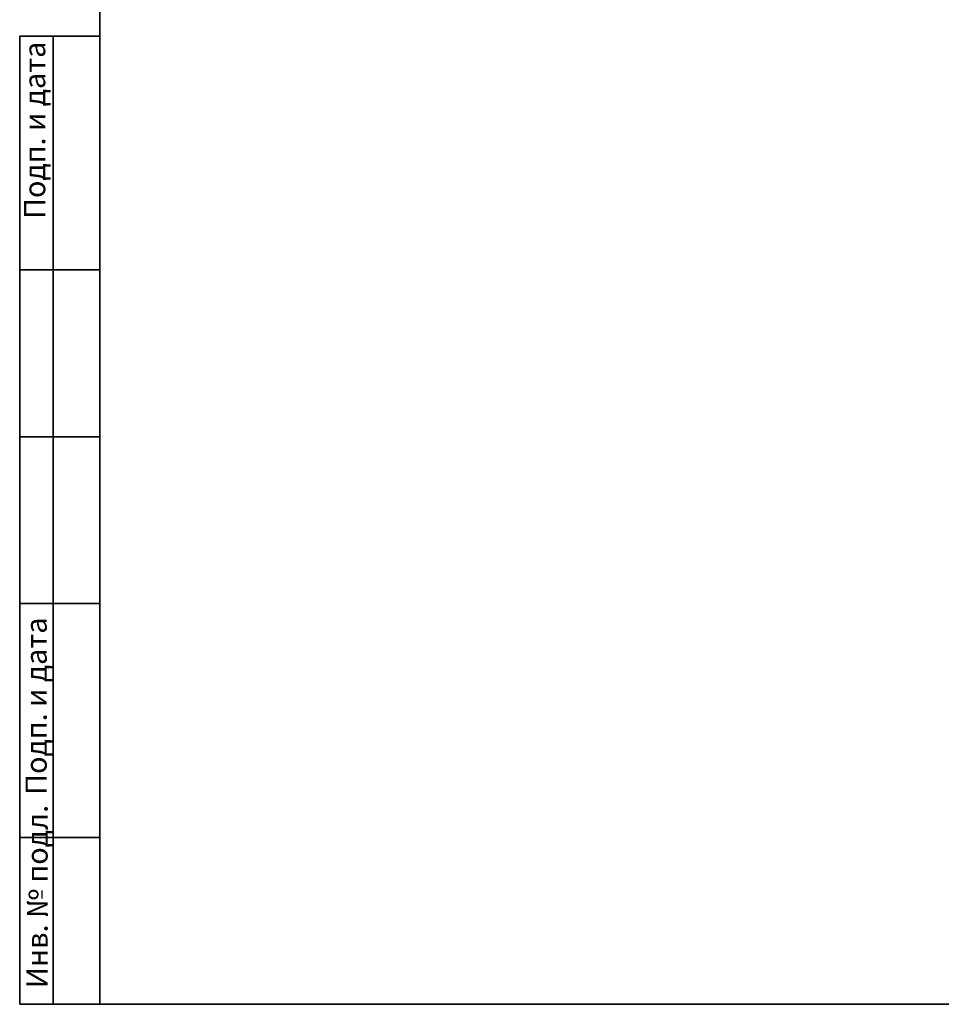
# Model space of a CAD drawing. Units: millimetres. Extents: x 8 to 632, y -62 to 415.
# Drawn here: x 8 to 146, y 5 to 152 of the extents above; entities that cross this region are included whole.
import ezdxf

# ---------------------------------------------------------------- set-up
doc = ezdxf.new("R2010")
doc.units = ezdxf.units.MM
doc.layers.add('FORMAT', color=7, linetype='Continuous')
doc.styles.add('SLDTEXTSTYLE0', font='TXT', dxfattribs={"width": 0.7, "bigfont": 'bigfont'})

msp = doc.modelspace()

# ---------------------------------------------------------------- linework, layer by layer
at = {"layer": 'FORMAT', "color": 7, "lineweight": 35}
for p, q in [((20, 415), (20, 5)), ((8, 5), (8, 150)), ((8, 150), (20, 150)), ((13, 5), (13, 150)), ((8, 115), (20, 115)), ((8, 90), (20, 90)), ((8, 65), (20, 65)), ((20, 30), (8, 30)), ((20, 5), (8, 5)), ((20, 5), (589, 5))]:
    msp.add_line(p, q, dxfattribs=at)

# ---------------------------------------------------------------- texts
at = {"layer": 'FORMAT', "color": 7, "char_height": 3.175, "attachment_point": 1, "rotation": 90, "style": 'SLDTEXTSTYLE0'}
for s, insert in [('Подп. и дата', (8.653, 122.612)), ('Подп. и дата', (8.88, 36.37)), ('Инв. № подл.', (9.016, 7.4))]:
    msp.add_mtext(s, dxfattribs=dict(at, insert=insert))

doc.saveas('drawing.dxf')
